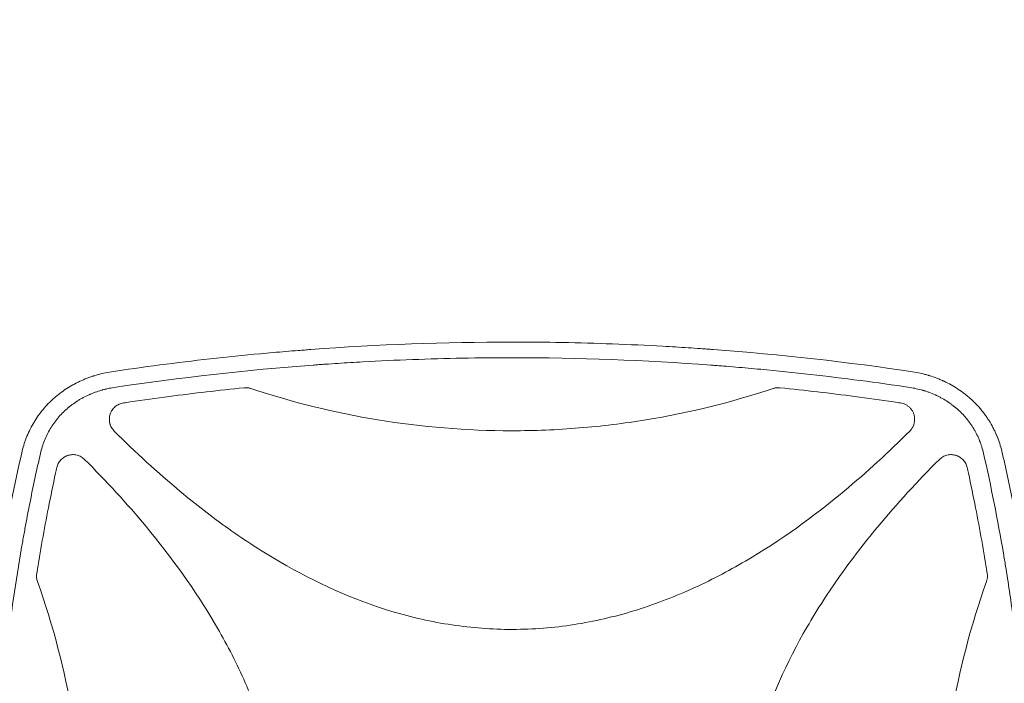
# Model space of a CAD drawing. Units: millimetres. Extents: x -7995 to 10243, y -5736 to 6311.
# Drawn here: x -1920 to -1326, y -1518 to -1117 of the extents above; entities that cross this region are included whole.
import ezdxf

# ---------------------------------------------------------------- set-up
doc = ezdxf.new("R2010")
doc.units = ezdxf.units.MM
doc.header["$LTSCALE"] = 20
doc.linetypes.add('HIDDEN', pattern=[9.525, 6.35, -3.175])
for name, color, linetype in [('2d', 230, 'Continuous'), ('AS-Free_Space', 31, 'HIDDEN'), ('AS-Free_Space_Hatch', 31, 'HIDDEN')]:
    doc.layers.add(name, color=color, linetype=linetype)

msp = doc.modelspace()

# ---------------------------------------------------------------- hatches: boundary and pattern name
at = {"layer": 'AS-Free_Space_Hatch'}
h = msp.add_hatch(dxfattribs=at)
h.set_pattern_fill('ANSI31', color=256, scale=100)
h.set_pattern_definition([(135, (-1704.8, 1101.1), (-224.5064, -224.5064), [])])
edge = h.paths.add_edge_path()
edge.add_arc((-2704.81, 3957.07), 1000, 0, 180)
edge.add_line((-3704.81, 3957.07), (-3704.81, 1101.1))
edge.add_arc((-2704.81, 1101.1), 1000, 180, 360)
edge.add_line((-1704.81, 1101.1), (-1704.81, 3957.07))
edge = h.paths.add_edge_path()
edge.add_line((7798.07, -2510.55), (4449.96, -1124.64))
edge.add_line((4449.96, -1124.64), (5214.89, 723.3))
edge.add_line((5214.89, 723.3), (8563, -662.61))
edge.add_arc((8180.54, -1586.58), 1000, -112.48643, 67.51357, ccw=False)
edge = h.paths.add_edge_path()
edge.add_arc((-2705, -2164.19), 1000, 0, 180, ccw=False)
edge.add_line((-1705, -2164.19), (-1705, -4215.45))
edge.add_arc((-2705, -4215.45), 1000, -180, 0, ccw=False)
edge.add_line((-3705, -4215.45), (-3705, -2164.19))
edge = h.paths.add_edge_path()
edge.add_arc((-541, -2654.9), 500, 0, 360)

# ---------------------------------------------------------------- linework, layer by layer
at = {"layer": '2d', "lineweight": 0}
for p, q in [((-1333.97, -1398.8), (-1333.97, -1398.8)), ((-1901.98, -1407.18), (-1901.98, -1407.18)), ((-1344.02, -1407.18), (-1344.02, -1407.18)), ((-1330.4, -1416.66), (-1330.4, -1416.66)), ((-1340.57, -1425.14), (-1340.57, -1425.14))]:
    msp.add_line(p, q, dxfattribs=at)
for points, knots in [([(-1865.97, -1329.71), (-1845.7, -1326.66), (-1825.43, -1324.01), (-1795.06, -1320.62), (-1784.93, -1319.58), (-1769.76, -1318.17), (-1762.18, -1317.5), (-1753.33, -1316.78), (-1748.91, -1316.44), (-1747.02, -1316.29), (-1745.75, -1316.2), (-1745.12, -1316.15), (-1703.98, -1313.1), (-1663.46, -1311.6), (-1602.77, -1311.6), (-1582.52, -1311.97), (-1552.15, -1313.1), (-1542.02, -1313.57), (-1526.83, -1314.41), (-1519.23, -1314.87), (-1510.37, -1315.47), (-1505.94, -1315.78), (-1504.04, -1315.92), (-1502.78, -1316.01), (-1502.14, -1316.06), (-1461.1, -1319.1), (-1420.58, -1323.62), (-1380.03, -1329.71)], [0, 0, 0, 0, 0.125, 0.125, 0.1875, 0.1875, 0.21875, 0.234375, 0.242188, 0.246094, 0.246094, 0.25, 0.25, 0.5, 0.5, 0.625, 0.625, 0.6875, 0.6875, 0.71875, 0.734375, 0.742188, 0.746094, 0.746094, 0.75, 0.75, 1, 1, 1, 1]), ([(-1623, -1321.05), (-1643.03, -1321.05), (-1663.05, -1321.43), (-1693.07, -1322.54), (-1703.08, -1323.01), (-1718.08, -1323.85), (-1725.58, -1324.3), (-1734.33, -1324.89), (-1738.7, -1325.2), (-1740.89, -1325.36), (-1741.83, -1325.43), (-1742.45, -1325.48), (-1742.76, -1325.5), (-1783.21, -1328.52), (-1823.24, -1333.01), (-1863.15, -1339.02)], [0.5, 0.5, 0.5, 0.5, 0.625, 0.625, 0.6875, 0.6875, 0.71875, 0.734375, 0.7421875, 0.7460938, 0.7480469, 0.7480469, 0.75, 0.75, 1, 1, 1, 1]), ([(-1382.85, -1339.02), (-1402.8, -1336.02), (-1422.79, -1333.39), (-1452.81, -1330.02), (-1462.82, -1328.99), (-1477.85, -1327.58), (-1485.37, -1326.91), (-1494.15, -1326.2), (-1498.54, -1325.86), (-1500.73, -1325.69), (-1501.67, -1325.62), (-1502.3, -1325.57), (-1502.61, -1325.55), (-1542.9, -1322.54), (-1582.94, -1321.05), (-1623, -1321.05)], [0, 0, 0, 0, 0.125, 0.125, 0.1875, 0.1875, 0.21875, 0.234375, 0.2421875, 0.2460938, 0.2480469, 0.2480469, 0.25, 0.25, 0.5, 0.5, 0.5, 0.5]), ([(-1918.73, -1377.47), (-1918.36, -1375.91), (-1917.92, -1374.38), (-1917.19, -1372.12), (-1916.8, -1371), (-1916.38, -1369.89), (-1916.1, -1369.16), (-1915.95, -1368.8), (-1915.2, -1366.97), (-1914.55, -1365.53), (-1913.13, -1362.72), (-1912.37, -1361.34), (-1910.75, -1358.65), (-1909.89, -1357.33), (-1908.52, -1355.41), (-1907.82, -1354.46), (-1906.96, -1353.37), (-1906.59, -1352.91), (-1906.34, -1352.61), (-1906.21, -1352.45), (-1905.08, -1351.1), (-1904.03, -1349.93), (-1902.38, -1348.23), (-1901.82, -1347.67), (-1900.95, -1346.85), (-1900.52, -1346.44), (-1900, -1345.97), (-1899.74, -1345.74), (-1899.61, -1345.62), (-1899.56, -1345.57), (-1899.52, -1345.54), (-1899.5, -1345.52), (-1897.2, -1343.49), (-1894.74, -1341.61), (-1890.8, -1339.03), (-1889.45, -1338.22), (-1887.36, -1337.05), (-1886.66, -1336.68), (-1885.58, -1336.13), (-1885.04, -1335.86), (-1884.41, -1335.55), (-1884.09, -1335.4), (-1883.93, -1335.33), (-1883.86, -1335.29), (-1883.81, -1335.27), (-1883.79, -1335.26), (-1882.38, -1334.61), (-1880.96, -1334), (-1878.78, -1333.16), (-1878.05, -1332.89), (-1876.93, -1332.5), (-1876.37, -1332.31), (-1875.71, -1332.1), (-1875.38, -1331.99), (-1875.22, -1331.94), (-1875.14, -1331.92), (-1875.1, -1331.91), (-1875.07, -1331.9), (-1872.15, -1330.99), (-1869.12, -1330.25), (-1865.97, -1329.71)], [0, 0, 0, 0, 0.0625, 0.0625, 0.09375, 0.109375, 0.109375, 0.125, 0.125, 0.1875, 0.1875, 0.25, 0.25, 0.3125, 0.3125, 0.34375, 0.359375, 0.367187, 0.367187, 0.375, 0.375, 0.4375, 0.4375, 0.46875, 0.46875, 0.484375, 0.492187, 0.496094, 0.498047, 0.499023, 0.499023, 0.5, 0.5, 0.625, 0.625, 0.6875, 0.6875, 0.71875, 0.71875, 0.734375, 0.742187, 0.746094, 0.748047, 0.749023, 0.749023, 0.75, 0.75, 0.8125, 0.8125, 0.84375, 0.84375, 0.859375, 0.867187, 0.871094, 0.873047, 0.874023, 0.874023, 0.875, 0.875, 1, 1, 1, 1]), ([(-1380.03, -1329.71), (-1378.45, -1329.98), (-1376.9, -1330.3), (-1374.62, -1330.85), (-1373.87, -1331.05), (-1372.76, -1331.35), (-1372.2, -1331.51), (-1371.56, -1331.7), (-1371.24, -1331.8), (-1371.08, -1331.85), (-1371.01, -1331.87), (-1370.97, -1331.89), (-1370.95, -1331.89), (-1369.39, -1332.38), (-1367.89, -1332.9), (-1365.7, -1333.75), (-1364.97, -1334.04), (-1363.9, -1334.5), (-1363.37, -1334.73), (-1362.76, -1335.01), (-1362.45, -1335.15), (-1362.3, -1335.22), (-1362.23, -1335.25), (-1362.19, -1335.27), (-1362.17, -1335.28), (-1359.21, -1336.67), (-1356.41, -1338.23), (-1352.48, -1340.82), (-1351.21, -1341.72), (-1349.36, -1343.13), (-1348.76, -1343.61), (-1347.87, -1344.34), (-1347.43, -1344.71), (-1346.93, -1345.15), (-1346.68, -1345.37), (-1346.57, -1345.46), (-1346.5, -1345.53), (-1346.46, -1345.56), (-1345.24, -1346.64), (-1344.1, -1347.73), (-1342.46, -1349.43), (-1341.92, -1350), (-1341.14, -1350.87), (-1340.75, -1351.31), (-1340.31, -1351.83), (-1340.12, -1352.05), (-1339.99, -1352.2), (-1339.93, -1352.28), (-1338.85, -1353.57), (-1337.89, -1354.83), (-1336.52, -1356.76), (-1335.85, -1357.74), (-1335.21, -1358.74), (-1334.79, -1359.4), (-1334.59, -1359.74), (-1333.58, -1361.42), (-1332.82, -1362.8), (-1331.76, -1364.91), (-1331.26, -1365.98), (-1330.7, -1367.24), (-1330.43, -1367.87), (-1330.32, -1368.14), (-1330.24, -1368.33), (-1330.2, -1368.42), (-1328.99, -1371.39), (-1328.01, -1374.39), (-1327.27, -1377.47)], [0, 0, 0, 0, 0.0625, 0.0625, 0.09375, 0.09375, 0.109375, 0.117188, 0.121094, 0.123047, 0.124023, 0.124023, 0.125, 0.125, 0.1875, 0.1875, 0.21875, 0.21875, 0.234375, 0.242188, 0.246094, 0.248047, 0.249023, 0.249023, 0.25, 0.25, 0.375, 0.375, 0.4375, 0.4375, 0.46875, 0.46875, 0.484375, 0.492188, 0.496094, 0.498047, 0.498047, 0.5, 0.5, 0.5625, 0.5625, 0.59375, 0.59375, 0.609375, 0.617188, 0.621094, 0.621094, 0.625, 0.625, 0.6875, 0.6875, 0.71875, 0.734375, 0.734375, 0.75, 0.75, 0.8125, 0.8125, 0.84375, 0.859375, 0.867188, 0.871094, 0.871094, 0.875, 0.875, 1, 1, 1, 1]), ([(-1863.15, -1339.02), (-1864.47, -1339.22), (-1866.43, -1339.58), (-1868.68, -1340.11), (-1869.79, -1340.4), (-1870.34, -1340.55), (-1870.58, -1340.62), (-1870.74, -1340.66), (-1870.82, -1340.69), (-1872.17, -1341.08), (-1874.06, -1341.69), (-1876.2, -1342.51), (-1877.26, -1342.95), (-1877.79, -1343.18), (-1878.01, -1343.27), (-1878.16, -1343.34), (-1878.24, -1343.37), (-1879.54, -1343.95), (-1881.33, -1344.83), (-1883.35, -1345.96), (-1884.2, -1346.46), (-1884.76, -1346.8), (-1885.04, -1346.98), (-1886.44, -1347.86), (-1888.07, -1348.98), (-1889.88, -1350.39), (-1890.77, -1351.12), (-1891.2, -1351.49), (-1891.39, -1351.65), (-1891.51, -1351.76), (-1891.57, -1351.81), (-1893.65, -1353.61), (-1895.5, -1355.51), (-1898.05, -1358.56), (-1898.85, -1359.61), (-1900.38, -1361.76), (-1901.1, -1362.87), (-1902.46, -1365.15), (-1903.09, -1366.31), (-1904.26, -1368.69), (-1904.8, -1369.91), (-1906.28, -1373.62), (-1907.07, -1376.18), (-1907.67, -1378.82)], [0, 0, 0, 0, 0.0625, 0.09375, 0.109375, 0.117187, 0.121094, 0.121094, 0.125, 0.125, 0.1875, 0.21875, 0.234375, 0.242187, 0.246094, 0.246094, 0.25, 0.25, 0.3125, 0.34375, 0.359375, 0.359375, 0.375, 0.375, 0.4375, 0.46875, 0.484375, 0.492187, 0.496094, 0.496094, 0.5, 0.5, 0.625, 0.625, 0.6875, 0.6875, 0.75, 0.75, 0.8125, 0.8125, 0.875, 0.875, 1, 1, 1, 1]), ([(-1857.55, -1348.38), (-1856.19, -1348.17), (-1854.83, -1347.97), (-1845.63, -1346.62), (-1837.77, -1345.52), (-1814.91, -1342.51), (-1799.86, -1340.75), (-1784.79, -1339.21)], [0.2065593, 0.2065593, 0.2065593, 0.2065593, 0.25, 0.25, 0.5, 0.5, 0.977316, 0.977316, 0.977316, 0.977316]), ([(-1780.61, -1339.67), (-1781.29, -1339.44), (-1781.97, -1339.29), (-1783.37, -1339.14), (-1784.08, -1339.14), (-1784.79, -1339.21)], [0, 0, 0, 0, 0.00210285, 0.00210285, 0.0042057, 0.0042057, 0.0042057, 0.0042057]), ([(-1780.61, -1339.67), (-1755.38, -1348.05), (-1729.82, -1354.32), (-1677.35, -1362.92), (-1650.42, -1365.15), (-1623.09, -1365.16), (-1623.05, -1365.16), (-1623, -1365.16)], [0.0065091, 0.0065091, 0.0065091, 0.0065091, 0.25, 0.25, 0.5, 0.5, 0.5004316, 0.5004316, 0.5004316, 0.5004316]), ([(-1623, -1365.16), (-1616.23, -1365.16), (-1609.44, -1365.02), (-1595.89, -1364.47), (-1589.12, -1364.05), (-1568.87, -1362.4), (-1555.46, -1360.76), (-1516.21, -1354.33), (-1490.62, -1348.05), (-1465.39, -1339.67)], [0.5004316, 0.5004316, 0.5004316, 0.5004316, 0.5625, 0.5625, 0.625, 0.625, 0.75, 0.75, 0.9934911, 0.9934911, 0.9934911, 0.9934911]), ([(-1461.21, -1339.21), (-1461.92, -1339.14), (-1462.62, -1339.14), (-1464.01, -1339.29), (-1464.71, -1339.44), (-1465.39, -1339.67)], [0, 0, 0, 0, 0.002102867, 0.002102867, 0.004205733, 0.004205733, 0.004205733, 0.004205733]), ([(-1461.21, -1339.21), (-1446.15, -1340.75), (-1431.11, -1342.51), (-1408.26, -1345.52), (-1400.42, -1346.61), (-1391.21, -1347.97), (-1389.83, -1348.17), (-1388.45, -1348.38)], [0.0227006, 0.0227006, 0.0227006, 0.0227006, 0.5, 0.5, 0.75, 0.75, 0.794046, 0.794046, 0.794046, 0.794046]), ([(-1338.33, -1378.82), (-1338.62, -1377.51), (-1339.14, -1375.58), (-1339.87, -1373.38), (-1340.27, -1372.29), (-1340.44, -1371.83), (-1340.56, -1371.52), (-1340.62, -1371.37), (-1341.17, -1369.97), (-1341.98, -1368.16), (-1343.04, -1366.1), (-1343.52, -1365.23), (-1343.84, -1364.65), (-1344.01, -1364.37), (-1344.85, -1362.94), (-1345.94, -1361.27), (-1347.31, -1359.4), (-1348.03, -1358.49), (-1348.34, -1358.1), (-1348.55, -1357.84), (-1348.66, -1357.71), (-1349.61, -1356.57), (-1350.93, -1355.11), (-1352.57, -1353.49), (-1353.3, -1352.81), (-1353.79, -1352.37), (-1354.04, -1352.15), (-1355.28, -1351.06), (-1356.82, -1349.81), (-1358.71, -1348.46), (-1359.67, -1347.81), (-1360.16, -1347.49), (-1360.37, -1347.35), (-1360.51, -1347.26), (-1360.58, -1347.22), (-1361.76, -1346.47), (-1363.45, -1345.48), (-1365.51, -1344.42), (-1366.55, -1343.92), (-1367.01, -1343.71), (-1367.31, -1343.58), (-1367.46, -1343.51), (-1368.81, -1342.9), (-1370.65, -1342.16), (-1372.84, -1341.4), (-1373.96, -1341.05), (-1374.52, -1340.88), (-1374.76, -1340.81), (-1374.92, -1340.76), (-1375, -1340.74), (-1377.61, -1339.99), (-1380.2, -1339.42), (-1382.85, -1339.02)], [0, 0, 0, 0, 0.0625, 0.09375, 0.109375, 0.117188, 0.117188, 0.125, 0.125, 0.1875, 0.21875, 0.234375, 0.234375, 0.25, 0.25, 0.3125, 0.34375, 0.359375, 0.367188, 0.367188, 0.375, 0.375, 0.4375, 0.46875, 0.484375, 0.484375, 0.5, 0.5, 0.5625, 0.59375, 0.609375, 0.617188, 0.621094, 0.621094, 0.625, 0.625, 0.6875, 0.71875, 0.734375, 0.742188, 0.742188, 0.75, 0.75, 0.8125, 0.84375, 0.859375, 0.867188, 0.871094, 0.871094, 0.875, 0.875, 1, 1, 1, 1]), ([(-1857.55, -1348.38), (-1858.47, -1348.51), (-1859.35, -1348.77), (-1860.6, -1349.34), (-1861.01, -1349.56), (-1861.79, -1350.04), (-1862.16, -1350.31), (-1862.86, -1350.9), (-1863.19, -1351.22), (-1863.81, -1351.91), (-1864.1, -1352.27), (-1864.61, -1353.03), (-1864.84, -1353.42), (-1865.25, -1354.25), (-1865.43, -1354.68), (-1865.72, -1355.55), (-1865.83, -1355.99), (-1866, -1356.9), (-1866.05, -1357.36), (-1866.11, -1358.75), (-1866.03, -1359.66), (-1865.76, -1360.79), (-1865.7, -1361.01), (-1865.56, -1361.45), (-1865.49, -1361.67), (-1865.24, -1362.31), (-1865.04, -1362.73), (-1864.6, -1363.53), (-1864.34, -1363.93), (-1863.78, -1364.67), (-1863.48, -1365.02), (-1863.15, -1365.35)], [0, 0, 0, 0, 0.00275513, 0.00275513, 0.0041327, 0.0041327, 0.00551026, 0.00551026, 0.00688783, 0.00688783, 0.00826539, 0.00826539, 0.00964296, 0.00964296, 0.01102052, 0.01102052, 0.01239809, 0.01239809, 0.01377566, 0.01377566, 0.01653079, 0.01653079, 0.01721957, 0.01721957, 0.01790835, 0.01790835, 0.01928592, 0.01928592, 0.02066348, 0.02066348, 0.02204105, 0.02204105, 0.02204105, 0.02204105]), ([(-1379.92, -1358.27), (-1379.92, -1357.68), (-1379.97, -1357.09), (-1380.13, -1356.21), (-1380.19, -1355.91), (-1380.35, -1355.34), (-1380.44, -1355.06), (-1380.75, -1354.23), (-1381, -1353.7), (-1381.46, -1352.93), (-1381.62, -1352.68), (-1381.97, -1352.19), (-1382.15, -1351.96), (-1382.73, -1351.29), (-1383.15, -1350.88), (-1384.08, -1350.13), (-1384.57, -1349.8), (-1385.6, -1349.23), (-1386.14, -1348.99), (-1387.28, -1348.6), (-1387.85, -1348.46), (-1388.45, -1348.38)], [0.00782739, 0.00782739, 0.00782739, 0.00782739, 0.00960368, 0.00960368, 0.01049183, 0.01049183, 0.01137998, 0.01137998, 0.01315627, 0.01315627, 0.01404442, 0.01404442, 0.01493256, 0.01493256, 0.01670885, 0.01670885, 0.01848515, 0.01848515, 0.02026144, 0.02026144, 0.02203773, 0.02203773, 0.02203773, 0.02203773]), ([(-1382.85, -1365.35), (-1382.38, -1364.88), (-1381.97, -1364.37), (-1381.43, -1363.56), (-1381.26, -1363.28), (-1380.95, -1362.7), (-1380.8, -1362.4), (-1380.43, -1361.49), (-1380.24, -1360.87), (-1380.05, -1359.9), (-1380, -1359.58), (-1379.93, -1358.92), (-1379.92, -1358.59), (-1379.92, -1358.27)], [0, 0, 0, 0, 0.001956848, 0.001956848, 0.002935272, 0.002935272, 0.003913696, 0.003913696, 0.005870545, 0.005870545, 0.006848969, 0.006848969, 0.007827393, 0.007827393, 0.007827393, 0.007827393]), ([(-1623, -1485.16), (-1635.13, -1485.16), (-1647.21, -1484.24), (-1665.33, -1481.51), (-1671.41, -1480.37), (-1683.54, -1477.62), (-1689.55, -1476.03), (-1719.13, -1467.12), (-1741.48, -1456.94), (-1768.2, -1441.42), (-1773.49, -1438.16), (-1783.89, -1431.43), (-1789, -1427.96), (-1804.08, -1417.24), (-1813.8, -1409.71), (-1837.1, -1390.33), (-1850.35, -1378.11), (-1863.15, -1365.35)], [0.5007904, 0.5007904, 0.5007904, 0.5007904, 0.5625, 0.5625, 0.59375, 0.59375, 0.625, 0.625, 0.75, 0.75, 0.78125, 0.78125, 0.8125, 0.8125, 0.875, 0.875, 0.9665505, 0.9665505, 0.9665505, 0.9665505]), ([(-1382.85, -1365.35), (-1395.58, -1378.05), (-1408.75, -1390.18), (-1441.16, -1417.19), (-1460.87, -1431.48), (-1487.31, -1446.96), (-1492.69, -1449.94), (-1503.65, -1455.63), (-1509.26, -1458.35), (-1526.23, -1465.97), (-1537.76, -1470.35), (-1561.28, -1477.53), (-1573.28, -1480.33), (-1591.68, -1483.2), (-1597.89, -1483.93), (-1610.23, -1484.9), (-1616.39, -1485.14), (-1622.69, -1485.16), (-1622.84, -1485.16), (-1623, -1485.16)], [0.0334073, 0.0334073, 0.0334073, 0.0334073, 0.125, 0.125, 0.25, 0.25, 0.28125, 0.28125, 0.3125, 0.3125, 0.375, 0.375, 0.4375, 0.4375, 0.46875, 0.46875, 0.5, 0.5, 0.5007904, 0.5007904, 0.5007904, 0.5007904]), ([(-1946.58, -1623), (-1946.58, -1612.75), (-1946.44, -1602.49), (-1946, -1587.1), (-1945.82, -1581.96), (-1945.39, -1571.7), (-1945.13, -1566.56), (-1944.26, -1551.16), (-1943.54, -1540.88), (-1942.23, -1525.43), (-1941.52, -1517.7), (-1940.59, -1508.67), (-1940.1, -1504.16), (-1939.85, -1501.9), (-1939.73, -1500.77), (-1939.66, -1500.2), (-1939.63, -1499.96), (-1939.62, -1499.8), (-1939.61, -1499.72), (-1938.44, -1489.46), (-1937.14, -1479.26), (-1934.96, -1463.9), (-1933.82, -1456.22), (-1932.38, -1447.24), (-1931.64, -1442.74), (-1931.26, -1440.5), (-1931.07, -1439.37), (-1930.97, -1438.81), (-1930.93, -1438.57), (-1930.9, -1438.41), (-1930.89, -1438.33), (-1927.44, -1418.15), (-1923.41, -1397.88), (-1918.73, -1377.47)], [0.5017642, 0.5017642, 0.5017642, 0.5017642, 0.5640437, 0.5640437, 0.5951834, 0.5951834, 0.6263231, 0.6263231, 0.6886026, 0.6886026, 0.7197424, 0.7353122, 0.7430972, 0.7469896, 0.7489359, 0.749909, 0.7503955, 0.7503955, 0.7508821, 0.7508821, 0.8131616, 0.8131616, 0.8443013, 0.8598712, 0.8676561, 0.8715486, 0.8734948, 0.8744679, 0.8749545, 0.8749545, 0.875441, 0.875441, 1, 1, 1, 1]), ([(-1907.67, -1378.82), (-1909.97, -1388.9), (-1912.12, -1398.99), (-1915.13, -1414.15), (-1916.58, -1421.74), (-1918.19, -1430.61), (-1918.96, -1435.04), (-1919.35, -1437.26), (-1919.51, -1438.21), (-1919.62, -1438.85), (-1919.67, -1439.16), (-1921.45, -1449.67), (-1923.04, -1459.86), (-1925.2, -1475.18), (-1926.23, -1482.85), (-1927.33, -1491.8), (-1927.86, -1496.27), (-1928.08, -1498.19), (-1928.22, -1499.47), (-1928.3, -1500.11), (-1929.52, -1511.01), (-1930.53, -1521.28), (-1931.83, -1536.7), (-1932.42, -1544.41), (-1933.02, -1553.41), (-1933.29, -1557.92), (-1933.42, -1560.17), (-1933.48, -1561.13), (-1933.51, -1561.78), (-1933.53, -1562.1), (-1934.12, -1572.65), (-1934.54, -1582.89), (-1934.96, -1598.25), (-1935.12, -1605.94), (-1935.2, -1614.9), (-1935.22, -1619.38), (-1935.23, -1621.62), (-1935.23, -1622.58), (-1935.23, -1623.23), (-1935.23, -1623.55), (-1935.22, -1634.07), (-1935.07, -1644.27), (-1934.63, -1659.57), (-1934.35, -1667.22), (-1933.94, -1676.14), (-1933.71, -1680.6), (-1933.61, -1682.51), (-1933.54, -1683.79), (-1933.5, -1684.43), (-1932.88, -1695.24), (-1932.16, -1705.4), (-1930.44, -1725.72), (-1929.43, -1735.87), (-1927.13, -1756.16), (-1925.84, -1766.29), (-1923.7, -1781.46), (-1922.57, -1789.05), (-1921.16, -1797.88), (-1920.43, -1802.3), (-1920.12, -1804.2), (-1919.9, -1805.46), (-1919.8, -1806.09), (-1916.25, -1826.94), (-1912.25, -1847.09), (-1907.67, -1867.18)], [0, 0, 0, 0, 0.0625, 0.0625, 0.09375, 0.109375, 0.117187, 0.121094, 0.123047, 0.123047, 0.125, 0.125, 0.1875, 0.1875, 0.21875, 0.234375, 0.242187, 0.246094, 0.246094, 0.25, 0.25, 0.3125, 0.3125, 0.34375, 0.359375, 0.367187, 0.371094, 0.373047, 0.373047, 0.375, 0.375, 0.4375, 0.4375, 0.46875, 0.484375, 0.492187, 0.496094, 0.498047, 0.498047, 0.5, 0.5, 0.5625, 0.5625, 0.59375, 0.609375, 0.617187, 0.621094, 0.621094, 0.625, 0.625, 0.6875, 0.6875, 0.75, 0.75, 0.8125, 0.8125, 0.84375, 0.859375, 0.867187, 0.871094, 0.871094, 0.875, 0.875, 1, 1, 1, 1]), ([(-1338.33, -1867.18), (-1336.03, -1857.1), (-1333.88, -1847.01), (-1330.87, -1831.85), (-1329.42, -1824.26), (-1327.81, -1815.39), (-1327.04, -1810.96), (-1326.65, -1808.74), (-1326.49, -1807.79), (-1326.38, -1807.15), (-1326.33, -1806.84), (-1324.55, -1796.33), (-1322.96, -1786.14), (-1320.8, -1770.82), (-1319.77, -1763.15), (-1318.67, -1754.2), (-1318.14, -1749.73), (-1317.92, -1747.81), (-1317.78, -1746.53), (-1317.7, -1745.89), (-1316.48, -1734.99), (-1315.47, -1724.72), (-1314.17, -1709.3), (-1313.58, -1701.59), (-1312.98, -1692.59), (-1312.71, -1688.08), (-1312.58, -1685.83), (-1312.52, -1684.87), (-1312.49, -1684.23), (-1312.47, -1683.9), (-1311.88, -1673.35), (-1311.46, -1663.11), (-1311.04, -1647.75), (-1310.88, -1640.06), (-1310.8, -1631.1), (-1310.78, -1626.62), (-1310.77, -1624.38), (-1310.77, -1623.42), (-1310.77, -1622.78), (-1310.77, -1622.45), (-1310.78, -1611.93), (-1310.93, -1601.73), (-1311.37, -1586.43), (-1311.65, -1578.78), (-1312.06, -1569.86), (-1312.29, -1565.4), (-1312.39, -1563.49), (-1312.46, -1562.21), (-1312.5, -1561.57), (-1313.12, -1550.76), (-1313.84, -1540.6), (-1315.56, -1520.28), (-1316.57, -1510.13), (-1318.87, -1489.84), (-1320.16, -1479.71), (-1322.3, -1464.54), (-1323.43, -1456.95), (-1324.84, -1448.12), (-1325.57, -1443.7), (-1325.88, -1441.81), (-1326.1, -1440.54), (-1326.2, -1439.91), (-1329.75, -1419.06), (-1333.75, -1398.91), (-1338.33, -1378.82)], [0, 0, 0, 0, 0.0625, 0.0625, 0.09375, 0.109375, 0.117187, 0.121094, 0.123047, 0.123047, 0.125, 0.125, 0.1875, 0.1875, 0.21875, 0.234375, 0.242187, 0.246094, 0.246094, 0.25, 0.25, 0.3125, 0.3125, 0.34375, 0.359375, 0.367187, 0.371094, 0.373047, 0.373047, 0.375, 0.375, 0.4375, 0.4375, 0.46875, 0.484375, 0.492187, 0.496094, 0.498047, 0.498047, 0.5, 0.5, 0.5625, 0.5625, 0.59375, 0.609375, 0.617187, 0.621094, 0.621094, 0.625, 0.625, 0.6875, 0.6875, 0.75, 0.75, 0.8125, 0.8125, 0.84375, 0.859375, 0.867187, 0.871094, 0.871094, 0.875, 0.875, 1, 1, 1, 1]), ([(-1327.27, -1377.47), (-1324.93, -1387.68), (-1322.75, -1397.85), (-1319.72, -1413.05), (-1318.75, -1418.11), (-1317.34, -1425.68), (-1316.66, -1429.46), (-1315.88, -1433.86), (-1315.5, -1436.07), (-1315.31, -1437.17), (-1315.22, -1437.71), (-1315.18, -1437.95), (-1315.15, -1438.11), (-1315.13, -1438.18), (-1313.37, -1448.49), (-1311.78, -1458.69), (-1309.61, -1473.95), (-1308.58, -1481.57), (-1307.48, -1490.45), (-1306.95, -1494.88), (-1306.69, -1497.09), (-1306.57, -1498.2), (-1306.51, -1498.67), (-1306.48, -1498.99), (-1306.46, -1499.15), (-1305.27, -1509.55), (-1304.26, -1519.78), (-1302.95, -1535.1), (-1302.35, -1542.76), (-1301.74, -1551.68), (-1301.47, -1556.14), (-1301.33, -1558.37), (-1301.27, -1559.48), (-1301.24, -1559.96), (-1301.22, -1560.28), (-1301.21, -1560.43), (-1300.62, -1570.86), (-1300.17, -1581.12), (-1299.73, -1596.51), (-1299.56, -1604.2), (-1299.46, -1613.16), (-1299.43, -1617.65), (-1299.42, -1619.89), (-1299.42, -1620.85), (-1299.42, -1621.49), (-1299.42, -1621.81), (-1299.41, -1632.41), (-1299.55, -1642.71), (-1299.97, -1658.16), (-1300.15, -1663.31), (-1300.58, -1673.61), (-1300.83, -1678.77), (-1301.69, -1694.22), (-1302.42, -1704.54), (-1303.72, -1720.04), (-1304.43, -1727.8), (-1305.36, -1736.86), (-1305.85, -1741.39), (-1306.1, -1743.66), (-1306.22, -1744.79), (-1306.29, -1745.36), (-1306.32, -1745.6), (-1306.33, -1745.76), (-1306.34, -1745.84), (-1307.51, -1756.14), (-1308.81, -1766.38), (-1310.99, -1781.79), (-1312.14, -1789.5), (-1313.58, -1798.51), (-1314.33, -1803.02), (-1314.7, -1805.28), (-1314.9, -1806.41), (-1314.99, -1806.97), (-1315.03, -1807.21), (-1315.06, -1807.37), (-1315.07, -1807.46), (-1318.53, -1827.7), (-1322.58, -1848.05), (-1327.27, -1868.53)], [0, 0, 0, 0, 0.0625, 0.0625, 0.09375, 0.09375, 0.109375, 0.117188, 0.121094, 0.123047, 0.124023, 0.124512, 0.124512, 0.125, 0.125, 0.1875, 0.1875, 0.21875, 0.234375, 0.242188, 0.246094, 0.248047, 0.249023, 0.249023, 0.25, 0.25, 0.3125, 0.3125, 0.34375, 0.359375, 0.367188, 0.371094, 0.373047, 0.374023, 0.374023, 0.375, 0.375, 0.4375, 0.4375, 0.46875, 0.484375, 0.492188, 0.496094, 0.498047, 0.498047, 0.5, 0.5, 0.5625, 0.5625, 0.59375, 0.59375, 0.625, 0.625, 0.6875, 0.6875, 0.71875, 0.734375, 0.742188, 0.746094, 0.748047, 0.749023, 0.749512, 0.749512, 0.75, 0.75, 0.8125, 0.8125, 0.84375, 0.859375, 0.867188, 0.871094, 0.873047, 0.874023, 0.874512, 0.874512, 0.875, 0.875, 1, 1, 1, 1]), ([(-1880.99, -1382.52), (-1881.63, -1381.88), (-1882.33, -1381.34), (-1883.5, -1380.68), (-1883.91, -1380.48), (-1884.73, -1380.15), (-1885.16, -1380.01), (-1886.02, -1379.79), (-1886.45, -1379.71), (-1887.35, -1379.6), (-1887.79, -1379.58), (-1888.68, -1379.6), (-1889.12, -1379.64), (-1890, -1379.77), (-1890.44, -1379.87), (-1891.72, -1380.24), (-1892.53, -1380.6), (-1893.68, -1381.3), (-1894.04, -1381.56), (-1894.73, -1382.12), (-1895.05, -1382.43), (-1895.66, -1383.07), (-1895.95, -1383.42), (-1896.46, -1384.15), (-1896.7, -1384.53), (-1897.11, -1385.31), (-1897.29, -1385.72), (-1897.6, -1386.56), (-1897.73, -1386.99), (-1897.83, -1387.43)], [0, 0, 0, 0, 0.00266965, 0.00266965, 0.00400448, 0.00400448, 0.00533931, 0.00533931, 0.00667414, 0.00667414, 0.00800896, 0.00800896, 0.00934379, 0.00934379, 0.01067862, 0.01067862, 0.01334827, 0.01334827, 0.0146831, 0.0146831, 0.01601793, 0.01601793, 0.01735275, 0.01735275, 0.01868758, 0.01868758, 0.02002241, 0.02002241, 0.02135723, 0.02135723, 0.02135723, 0.02135723]), ([(-1880.99, -1382.52), (-1867.99, -1395.53), (-1855.58, -1408.99), (-1828.42, -1441.68), (-1814.22, -1461.33), (-1798.82, -1487.69), (-1795.86, -1493.05), (-1790.21, -1503.98), (-1787.51, -1509.57), (-1779.93, -1526.49), (-1775.58, -1537.98), (-1768.44, -1561.42), (-1765.65, -1573.37), (-1762.8, -1591.69), (-1762.08, -1597.88), (-1761.11, -1610.18), (-1760.86, -1616.31), (-1760.81, -1634.68), (-1761.72, -1646.87), (-1764.44, -1665.06), (-1765.58, -1671.12), (-1768.3, -1683.2), (-1769.88, -1689.2), (-1778.71, -1718.7), (-1788.81, -1740.97), (-1804.23, -1767.61), (-1807.46, -1772.88), (-1814.15, -1783.26), (-1817.6, -1788.36), (-1828.26, -1803.41), (-1835.75, -1813.12), (-1855.36, -1836.77), (-1867.88, -1850.37), (-1880.99, -1863.48)], [0.0309809, 0.0309809, 0.0309809, 0.0309809, 0.125, 0.125, 0.25, 0.25, 0.28125, 0.28125, 0.3125, 0.3125, 0.375, 0.375, 0.4375, 0.4375, 0.46875, 0.46875, 0.5, 0.5, 0.5625, 0.5625, 0.59375, 0.59375, 0.625, 0.625, 0.75, 0.75, 0.78125, 0.78125, 0.8125, 0.8125, 0.875, 0.875, 0.9692402, 0.9692402, 0.9692402, 0.9692402]), ([(-1365.01, -1863.48), (-1378.02, -1850.46), (-1390.43, -1836.99), (-1417.6, -1804.29), (-1431.8, -1784.64), (-1447.2, -1758.28), (-1450.16, -1752.91), (-1455.81, -1741.98), (-1458.51, -1736.4), (-1466.08, -1719.48), (-1470.44, -1707.99), (-1477.57, -1684.55), (-1480.36, -1672.59), (-1483.2, -1654.27), (-1483.93, -1648.08), (-1484.9, -1635.78), (-1485.14, -1629.65), (-1485.18, -1611.28), (-1484.28, -1599.1), (-1481.55, -1580.9), (-1480.42, -1574.84), (-1477.7, -1562.77), (-1476.11, -1556.76), (-1467.27, -1527.27), (-1457.17, -1504.99), (-1441.75, -1478.36), (-1438.52, -1473.08), (-1431.83, -1462.7), (-1428.38, -1457.6), (-1417.72, -1442.55), (-1410.22, -1432.85), (-1390.62, -1409.21), (-1378.11, -1395.62), (-1365.01, -1382.52)], [0.0309115, 0.0309115, 0.0309115, 0.0309115, 0.125, 0.125, 0.25, 0.25, 0.28125, 0.28125, 0.3125, 0.3125, 0.375, 0.375, 0.4375, 0.4375, 0.46875, 0.46875, 0.5, 0.5, 0.5625, 0.5625, 0.59375, 0.59375, 0.625, 0.625, 0.75, 0.75, 0.78125, 0.78125, 0.8125, 0.8125, 0.875, 0.875, 0.9691711, 0.9691711, 0.9691711, 0.9691711]), ([(-1348.17, -1387.43), (-1348.37, -1386.55), (-1348.68, -1385.72), (-1349.3, -1384.54), (-1349.53, -1384.15), (-1350.05, -1383.43), (-1350.33, -1383.08), (-1350.94, -1382.44), (-1351.26, -1382.13), (-1351.95, -1381.56), (-1352.32, -1381.31), (-1353.07, -1380.84), (-1353.46, -1380.63), (-1354.28, -1380.27), (-1354.7, -1380.12), (-1355.98, -1379.74), (-1356.86, -1379.61), (-1358.2, -1379.58), (-1358.65, -1379.6), (-1359.53, -1379.71), (-1359.97, -1379.79), (-1360.83, -1380.01), (-1361.26, -1380.15), (-1362.09, -1380.48), (-1362.49, -1380.67), (-1363.27, -1381.11), (-1363.64, -1381.36), (-1364.35, -1381.9), (-1364.69, -1382.2), (-1365.01, -1382.52)], [0, 0, 0, 0, 0.00266962, 0.00266962, 0.00400442, 0.00400442, 0.00533923, 0.00533923, 0.00667404, 0.00667404, 0.00800885, 0.00800885, 0.00934365, 0.00934365, 0.01067846, 0.01067846, 0.01334808, 0.01334808, 0.01468289, 0.01468289, 0.01601769, 0.01601769, 0.0173525, 0.0173525, 0.01868731, 0.01868731, 0.02002212, 0.02002212, 0.02135692, 0.02135692, 0.02135692, 0.02135692]), ([(-1909.92, -1451.33), (-1907.81, -1438.07), (-1905.46, -1424.85), (-1901.5, -1404.68), (-1900.06, -1397.69), (-1898.31, -1389.62), (-1898.07, -1388.53), (-1897.83, -1387.43)], [0.0298699, 0.0298699, 0.0298699, 0.0298699, 0.5, 0.5, 0.75, 0.75, 0.7893308, 0.7893308, 0.7893308, 0.7893308]), ([(-1348.17, -1387.43), (-1347.93, -1388.53), (-1347.69, -1389.63), (-1345.94, -1397.7), (-1344.5, -1404.68), (-1340.54, -1424.85), (-1338.19, -1438.07), (-1336.08, -1451.33)], [0.2106495, 0.2106495, 0.2106495, 0.2106495, 0.25, 0.25, 0.5, 0.5, 0.9701302, 0.9701302, 0.9701302, 0.9701302]), ([(-1909.92, -1451.33), (-1910.05, -1452.16), (-1910.08, -1452.98), (-1909.97, -1454.22), (-1909.9, -1454.63), (-1909.73, -1455.44), (-1909.61, -1455.84), (-1909.47, -1456.24)], [0, 0, 0, 0, 0.002471828, 0.002471828, 0.003707743, 0.003707743, 0.004943657, 0.004943657, 0.004943657, 0.004943657]), ([(-1909.47, -1789.76), (-1900.07, -1763.19), (-1893.03, -1736.21), (-1885.8, -1694.71), (-1883.95, -1680.5), (-1882.09, -1659.01), (-1881.62, -1651.83), (-1881, -1637.39), (-1880.84, -1630.14), (-1880.85, -1593.88), (-1883.36, -1565.3), (-1893.04, -1509.77), (-1900.07, -1482.8), (-1909.47, -1456.24)], [0.0072419, 0.0072419, 0.0072419, 0.0072419, 0.25, 0.25, 0.375, 0.375, 0.4375, 0.4375, 0.5, 0.5, 0.75, 0.75, 0.992758, 0.992758, 0.992758, 0.992758]), ([(-1336.53, -1456.24), (-1345.93, -1482.81), (-1352.97, -1509.79), (-1360.2, -1551.29), (-1362.05, -1565.5), (-1363.91, -1586.99), (-1364.38, -1594.17), (-1365, -1608.61), (-1365.16, -1615.86), (-1365.15, -1652.12), (-1362.64, -1680.7), (-1352.96, -1736.23), (-1345.93, -1763.2), (-1336.53, -1789.76)], [0.0072419, 0.0072419, 0.0072419, 0.0072419, 0.25, 0.25, 0.375, 0.375, 0.4375, 0.4375, 0.5, 0.5, 0.75, 0.75, 0.992758, 0.992758, 0.992758, 0.992758]), ([(-1336.53, -1456.24), (-1336.34, -1455.7), (-1336.2, -1455.15), (-1336, -1454.04), (-1335.96, -1453.47), (-1335.96, -1452.9)], [0, 0, 0, 0, 0.001692506, 0.001692506, 0.003385012, 0.003385012, 0.003385012, 0.003385012])]:
    msp.add_open_spline(points, degree=3, knots=knots, dxfattribs=at)
for points in [[(-1335.96, -1452.9), (-1335.96, -1452.38), (-1336, -1451.85), (-1336.08, -1451.33)], [(-1793.69, -1497.27), (-1793.7, -1497.26), (-1793.72, -1497.25), (-1793.73, -1497.23)], [(-1452.32, -1497.28), (-1452.32, -1497.28), (-1452.32, -1497.28), (-1452.32, -1497.28)]]:
    msp.add_open_spline(points, degree=3, dxfattribs=at)
at = {"layer": 'AS-Free_Space', "flags": 128}
msp.add_lwpolyline([(-3705, -2164.19, -1), (-1705, -2164.19), (-1705, -4215.45, -1), (-3705, -4215.45)], format="xyb", close=True, dxfattribs=at)

doc.saveas('drawing.dxf')
